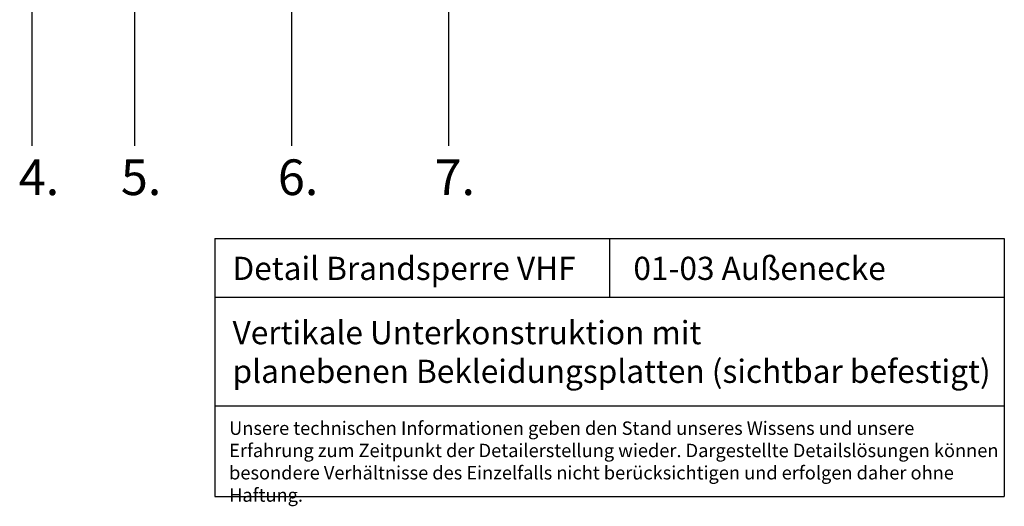
# Model space of a CAD drawing. Units: millimetres. Extents: x -236429 to -235294, y -31453 to -29882.
# Drawn here: x -235846 to -235294, y -31453 to -31180 of the extents above; entities that cross this region are included whole.
import ezdxf

# ---------------------------------------------------------------- set-up
doc = ezdxf.new("R2010")
doc.units = ezdxf.units.MM
doc.header["$LTSCALE"] = 1000
doc.header["$MEASUREMENT"] = 0
doc.layers.get('0').update_dxf_attribs({"linetype": 'CONTINUOUS'})

# ---------------------------------------------------------------- blocks, each defined once
blk = doc.blocks.new('1')
at = {"ltscale": 0.75}
for p, q in [((-235839.07, -31251.24), (-235839.07, -31123.38)), ((-235781.48, -31251.24), (-235781.48, -31161.19)), ((-235693.39, -31251.24), (-235693.39, -31159.19)), ((-235605.33, -31251.24), (-235605.33, -31169.19)), ((-235736.56, -31303.18), (-235293.61, -31303.18)), ((-235736.56, -31303.18), (-235736.56, -31447.74)), ((-235515.08, -31303.18), (-235515.08, -31336)), ((-235293.61, -31303.18), (-235293.61, -31447.74)), ((-235736.56, -31336), (-235293.61, -31336)), ((-235736.56, -31396.92), (-235293.61, -31396.92)), ((-235736.56, -31447.74), (-235293.61, -31447.74))]:
    blk.add_line(p, q, dxfattribs=at)
for s, p in [('4.', (-235846.59, -31278.78)), ('5.', (-235789.28, -31278.78)), ('6.', (-235701.19, -31278.78)), ('7.', (-235613.3, -31278.78))]:
    blk.add_text(s, height=20).set_placement(p)
at = {"ltscale": 0.75, "attachment_point": 1}
for s, insert, char_height, width in [('{\\fAvenir LT Pro 45 Book|b0|i0|c0|p34;01-03 Außenecke}', (-235501.71, -31313.38), 13, 607.692), ('{\\fAvenir LT Pro 45 Book|b0|i0|c0|p34;Detail Brandsperre VHF}', (-235726.67, -31313.38), 13, 607.692), ('\\P\\P{\\fAvenir LT Pro 45 Book|b0|i0|c0|p34;\\H1.156x;Vertikale Unterkonstruktion mit \\Pplanebenen Bekleidungsplatten (sichtbar befestigt)\\P\\P\\fDINPro-Regular|b0|i0|c0|p2;\\H0.8651x;  }', (-235726.61, -31311.92), 11.25, 607.692), ('{\\fAvenir LT Pro 45 Book|b0|i0|c0|p34;Unsere technischen Informationen geben den Stand unseres Wissens und unsere Erfahrung zum Zeitpunkt der Detailerstellung wieder. Dargestellte Detailslösungen können besondere Verhältnisse des Einzelfalls nicht berücksichtigen und erfolgen daher ohne Haftung.\\P\\P\\fDINPro-Regular|b0|i0|c0|p2;\\H1.5x;  }', (-235728.55, -31405.76), 7.5, 433.005)]:
    blk.add_mtext(s, dxfattribs=dict(at, insert=insert, char_height=char_height, width=width))

msp = doc.modelspace()

# ---------------------------------------------------------------- block references
msp.add_blockref('1', (0, 0))

doc.saveas('drawing.dxf')
